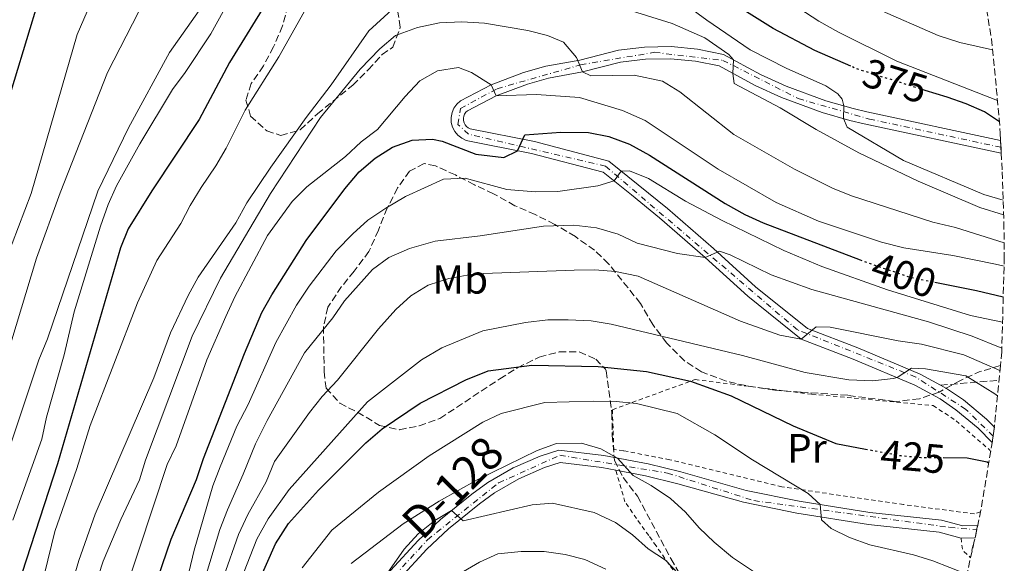
# Model space of a CAD drawing. Units: metres. Extents: x 637314 to 639769, y 4771454 to 4773818.
# Drawn here: x 638294 to 638536, y 4771661 to 4771794 of the extents above; entities that cross this region are included whole.
import ezdxf
from ezdxf.enums import TextEntityAlignment as Align

# ---------------------------------------------------------------- set-up
doc = ezdxf.new("R2010")
doc.units = ezdxf.units.M
doc.header["$MEASUREMENT"] = 0
for name, pattern in [('DGN Style 2', [1.7399219301090239, 1.043953158065414, -0.6959687720436097]), ('DGN Style 3', [2.435890702152634, 1.739921930109024, -0.6959687720436097]), ('DGN Style 4', [2.7856150101045474, 1.391937544087219, -0.6959687720436097, 0.001739921930109024, -0.6959687720436097]), ('DGN Style 5', [1.217945351076317, 0.5219765790327072, -0.6959687720436097])]:
    doc.linetypes.add(name, pattern=pattern)
for name, color, linetype, lineweight in [('Cota de curva de nivel directora', 7, 'Continuous', 0), ('Curva de nivel directora', 30, 'Continuous', 30), ('Curva de nivel directora no vista', 30, 'DGN Style 5', 30), ('Curva de nivel intermedia', 30, 'Continuous', 0), ('Eje pista pavimentada', 7, 'DGN Style 4', 0), ('Etiqueta de uso rústico', 92, 'Continuous', 0), ('Línea de pavimento', 1, 'Continuous', 0), ('Línea de pista pavimentada', 7, 'Continuous', 0), ('pavimentado', 23, 'Continuous', 0), ('Senda', 7, 'DGN Style 3', 0), ('Tela metálica o alambrada', 7, 'DGN Style 2', 0), ('Texto de Pista pavimentada', 7, 'Continuous', 0), ('Zona arbolada', 92, 'DGN Style 3', 0)]:
    doc.layers.add(name, color=color, linetype=linetype, lineweight=lineweight)
doc.styles.add('Style-Arial', font='arial.ttf')

# ---------------------------------------------------------------- blocks, each defined once
blk = doc.blocks.new('*U8')
at = {"layer": 'pavimentado', "color": 23, "linetype": 'Continuous', "lineweight": 0}
for points in [[(638466.6399999999, 4771785.74, 385.9499999999971), (638475.7600000018, 4771780.76, 383.8099999999977), (638482.0799999983, 4771777.900000001, 382.6699999999983), (638491.8399999995, 4771774.310000001, 381.3999999999942), (638498.5000000002, 4771772.409999999, 380.8500000000058), (638501.8700000008, 4771771.600000001, 380.6600000000035), (638534.7511141729, 4771764.612245373, 374.928899999999), (638534.917463827, 4771761.506995104, 374.7885999999999), (638501.2100000015, 4771768.679999999, 380.6600000000035), (638497.739999998, 4771769.510000001, 380.8500000000058), (638490.9099999996, 4771771.460000002, 381.3999999999942), (638480.9400000006, 4771775.119999998, 382.6699999999983), (638474.4200000028, 4771778.070000002, 383.8099999999977), (638465.6000000006, 4771782.890000001, 385.9499999999971), (638459.8200000004, 4771784.05, 386.5500000000029), (638453.6600000003, 4771784.62, 387.2599999999948), (638447.48, 4771784.540000002, 388.070000000007), (638441.3799999979, 4771783.810000001, 388.9799999999959), (638432.0199999993, 4771781.42, 390.4799999999959), (638423.6700000009, 4771779.91, 392.5399999999936), (638418.4699999995, 4771778.449999999, 393.820000000007), (638410.8000000007, 4771775.519999999, 395.5500000000029), (638403.7300000008, 4771771.859999999, 397.070000000007), (638403.3700000009, 4771771.529999998, 396.9199999999983), (638403.0500000013, 4771771.079999999, 396.8399999999965), (638402.8299999977, 4771770.569999999, 396.8399999999965), (638402.7299999995, 4771770.029999999, 396.9100000000035), (638402.7499999995, 4771769.480000001, 397.0599999999977), (638402.8900000004, 4771768.940000001, 397.2599999999948), (638403.1400000007, 4771768.449999998, 397.5299999999988), (638403.4899999994, 4771768.02, 397.8300000000018), (638403.9299999997, 4771767.680000001, 398.1699999999983), (638404.3900000001, 4771767.470000001, 398.5099999999948), (638420.1799999995, 4771764.32, 401.1699999999983), (638438.4899999979, 4771759.51, 404.1399999999995), (638452.899999998, 4771747.84, 408.0099999999948), (638464.1700000024, 4771738.060000001, 409.9799999999959), (638474.5599999992, 4771728.640000001, 412.1100000000006), (638487.2999999997, 4771718.4, 415.1300000000047), (638499.6700000014, 4771713.619999999, 417.7200000000012), (638515.0200000005, 4771707.220000001, 421.1000000000058), (638519.9899999994, 4771704.490000002, 421.7299999999959), (638521.4800000001, 4771703.680000001, 421.9100000000035), (638525.6099999985, 4771700.859999999, 422.4900000000052), (638531.2600000014, 4771696.16, 423.3899999999995), (638533.2254676657, 4771694.149789982, 423.6968000000052), (638533.1295059491, 4771693.175474329, 0), (638532.6751547069, 4771690.423509433, 423.9477000000043), (638529.2299999995, 4771693.95, 423.3899999999995), (638523.8000000003, 4771698.470000002, 422.4900000000052), (638519.9100000011, 4771701.119999998, 421.9100000000035), (638513.7199999995, 4771704.520000001, 421.1000000000058), (638498.5500000018, 4771710.84, 417.7200000000012), (638485.780000002, 4771715.77, 415.1300000000047), (638472.6100000001, 4771726.36, 412.1100000000006), (638462.1800000007, 4771735.810000001, 409.9799999999959), (638450.9600000002, 4771745.550000002, 408.0099999999948), (638444.0899999992, 4771751.220000001, 406.2799999999988), (638437.1099999987, 4771756.77, 404.1399999999995), (638419.5, 4771761.390000001, 401.1699999999983), (638403.4400000024, 4771764.600000001, 398.5099999999948), (638402.3400000005, 4771765.119999998, 398.1699999999983), (638401.3900000006, 4771765.86, 397.8300000000018), (638400.6200000016, 4771766.79, 397.5299999999988), (638400.0699999996, 4771767.87, 397.2599999999948), (638399.77, 4771769.040000001, 397.0599999999977), (638399.7199999986, 4771770.25, 396.9100000000035), (638399.9400000023, 4771771.439999999, 396.8399999999965), (638400.4099999993, 4771772.55, 396.8399999999965), (638401.1099999989, 4771773.54, 396.9199999999983), (638402.010000002, 4771774.350000001, 397.070000000007), (638409.579999998, 4771778.259999999, 395.5500000000029), (638417.5300000008, 4771781.31, 393.820000000007), (638423.0000000002, 4771782.83, 392.5399999999936), (638431.38, 4771784.350000001, 390.4799999999959), (638440.8299999981, 4771786.770000001, 388.9799999999959), (638447.2800000011, 4771787.540000002, 388.070000000007), (638453.7899999999, 4771787.630000001, 387.2599999999948), (638460.2600000007, 4771787.019999999, 386.5500000000029)], [(638437.2299999995, 4771687.2, 435.2400000000052), (638448.1200000015, 4771685.159999999, 434.320000000007), (638456.1900000004, 4771683.17, 433.7299999999959), (638472.2600000014, 4771678.63, 431.5299999999989), (638485.2199999989, 4771675.970000001, 430.5099999999948), (638502.6499999987, 4771673.199999998, 429.2299999999959), (638520.1999999994, 4771671.33, 428.0299999999989), (638525.4600000011, 4771669.949999998, 427.75), (638529.0900000009, 4771670, 427.3899999999995), (638529.1244959176, 4771670.008088025, 427.3853999999993), (638528.4828780978, 4771666.988820116, 427.4704999999958), (638525.0900000001, 4771666.949999999, 427.75), (638519.6600000006, 4771668.369999998, 428.0299999999989), (638502.260000002, 4771670.230000001, 429.2299999999959), (638484.6800000002, 4771673.02, 430.5099999999948), (638471.5399999995, 4771675.720000001, 431.5299999999989), (638455.4200000016, 4771680.269999999, 433.7299999999959), (638447.48, 4771682.220000001, 434.320000000007), (638440.2000000001, 4771683.59, 434.9499999999971), (638436.769999999, 4771684.230000001, 435.2400000000052), (638426.5100000018, 4771685.480000001, 436.3399999999965), (638422.6700000018, 4771684.260000001, 436.820000000007), (638416.3399999995, 4771681.520000001, 437.5500000000029), (638410.3799999983, 4771678.04, 438.2599999999948), (638406.6600000011, 4771675.330000001, 438.7200000000012), (638399.0599999992, 4771669.2, 440.0099999999948), (638393.7199999995, 4771664.24, 441.2200000000012), (638387.1299999979, 4771656.980000001, 443.0500000000029), (638385.6599999993, 4771654.91, 443.6999999999971), (638385.350000001, 4771653.300000001, 444.070000000007), (638385.8099999991, 4771650.8, 444.7200000000012), (638387.2999999999, 4771648.740000002, 445.3699999999953), (638388.3199999993, 4771648.090000001, 445.7400000000052), (638391.300000001, 4771647.869999999, 446.1000000000058), (638396.1000000021, 4771648.550000002, 446.8300000000018), (638398.2099999998, 4771649.250000001, 447.2899999999936), (638402.5500000007, 4771651.45, 448.1199999999953), (638407.1000000016, 4771653.290000002, 448.8000000000029), (638414.2800000008, 4771654.67, 449.8500000000058), (638419.2899999998, 4771654.650000001, 450.5599999999977), (638424.1299999991, 4771653.88, 451.2400000000052), (638426.8299999991, 4771653.109999998, 451.570000000007), (638431.1099999995, 4771650.580000001, 452.0299999999989), (638436.3800000001, 4771645.869999999, 453), (638440.4600000015, 4771640.040000002, 454.2700000000041), (638442.9699999995, 4771633.73, 455.7599999999948), (638449.2899999983, 4771617.509999999, 458.4400000000023), (638450.8799999997, 4771614.480000001, 458.9600000000065), (638453.0199999987, 4771611.409999999, 459.5), (638456.7600000027, 4771606.960000001, 460.3999999999942), (638460.9499999993, 4771602.929999999, 461.4100000000035), (638464.7699999991, 4771599.849999999, 462.2899999999936), (638466.1200000015, 4771598.380000001, 462.5800000000018), (638467.23, 4771596.560000001, 462.8800000000047), (638468.1299999986, 4771593.689999999, 463.3000000000029), (638468.1900000012, 4771589.949999999, 463.6499999999942), (638465.6799999988, 4771586.890000002, 464.0299999999989), (638463.4999999995, 4771585.62, 464.320000000007), (638461.1700000028, 4771585.029999999, 464.6100000000006), (638458.8200000012, 4771585.119999999, 464.8699999999953), (638451.7699999993, 4771587.180000001, 466.2299999999959), (638446.6000000016, 4771588.270000001, 467.2100000000065), (638437.8599999998, 4771589.31, 468.4600000000065), (638434.6799999991, 4771589.090000001, 469.5), (638431.6200000015, 4771588.34, 470.4499999999971), (638427.1700000011, 4771586.189999999, 471.6100000000006), (638424.6900000023, 4771584.25, 472.179999999993), (638422.6000000024, 4771581.949999999, 472.5800000000018), (638419.5699999993, 4771576.310000001, 473.1100000000006), (638417.8500000006, 4771571.730000001, 473.1900000000023), (638417.019999999, 4771568.640000002, 473.0800000000018), (638416.1600000006, 4771563.619999999, 472.8500000000058), (638416.0399999999, 4771560.21, 472.8600000000006), (638416.8099999989, 4771554.990000002, 472.8399999999965), (638417.8999999996, 4771551.770000001, 472.820000000007), (638419.4699999987, 4771548.699999999, 472.8000000000029), (638421.8099999989, 4771544.470000001, 472.8699999999953), (638427.6099999992, 4771538.17, 472.929999999993), (638432.3799999991, 4771533.12, 472.8699999999953), (638437.5400000003, 4771528.33, 472.7200000000012), (638451.3500000013, 4771515.649999999, 473.6100000000006), (638453.4600000014, 4771513.529999998, 473.5299999999989), (638456.4446462938, 4771509.997370518, 473.5194000000047), (638454.5118914003, 4771507.642301869, 473.5179999999964), (638451.2500000007, 4771511.499999999, 473.5299999999989), (638449.2700000004, 4771513.480000001, 473.6100000000006), (638435.5100000006, 4771526.119999999, 472.7200000000012), (638430.2699999991, 4771530.980000001, 472.8699999999953), (638425.3599999985, 4771536.180000001, 472.929999999993), (638420.8000000009, 4771541.689999999, 472.8699999999953), (638416.8999999983, 4771547.140000002, 472.8000000000029), (638415.129999998, 4771550.599999999, 472.820000000007), (638413.8899999997, 4771554.28, 472.8399999999965), (638413.0399999982, 4771560.04, 472.8600000000006), (638413.1700000021, 4771563.920000001, 472.8500000000058), (638414.0900000008, 4771569.279999998, 473.0800000000018), (638414.9899999994, 4771572.650000001, 473.1900000000023), (638416.829999999, 4771577.550000001, 473.1100000000006), (638420.129999998, 4771583.699999999, 472.5800000000018), (638422.6400000004, 4771586.449999999, 472.179999999993), (638425.5700000008, 4771588.749999999, 471.6100000000006), (638430.6000000021, 4771591.179999999, 470.4499999999971), (638434.2199999987, 4771592.07, 469.5), (638437.9400000025, 4771592.33, 468.4600000000065), (638447.0899999988, 4771591.240000002, 467.2100000000065), (638452.5000000002, 4771590.09, 466.2299999999959), (638459.3000000019, 4771588.099999999, 464.8699999999953), (638460.8500000008, 4771588.050000002, 464.6100000000006), (638462.3599999996, 4771588.430000001, 464.320000000007), (638463.6999999986, 4771589.210000002, 464.0299999999989), (638465.1700000014, 4771591, 463.6499999999942), (638465.1400000001, 4771593.21, 463.3000000000029), (638464.4800000008, 4771595.310000001, 462.8800000000047), (638463.7100000018, 4771596.57, 462.5800000000018), (638462.7199999995, 4771597.660000001, 462.2899999999936), (638458.9699999989, 4771600.67, 461.4100000000035), (638454.57, 4771604.9, 460.3999999999942), (638450.6400000005, 4771609.580000001, 459.5), (638448.3099999992, 4771612.92, 458.9600000000065), (638446.5599999991, 4771616.269999999, 458.4400000000023), (638440.1799999999, 4771632.63, 455.7599999999948), (638437.8000000018, 4771638.600000001, 454.2700000000041), (638434.1200000005, 4771643.869999998, 453), (638429.3299999981, 4771648.140000001, 452.0299999999989), (638425.64, 4771650.33, 451.570000000007), (638423.4800000008, 4771650.939999999, 451.2400000000052), (638419.0500000007, 4771651.650000001, 450.5599999999977), (638414.5599999981, 4771651.67, 449.8500000000058), (638407.960000002, 4771650.399999999, 448.8000000000029), (638403.8, 4771648.71, 448.1199999999953), (638399.3699999999, 4771646.480000001, 447.2899999999936), (638396.7800000017, 4771645.619999999, 446.8300000000018), (638391.4100000005, 4771644.859999998, 446.1000000000058), (638387.3400000002, 4771645.149999999, 445.7400000000052), (638385.2100000001, 4771646.52, 445.3699999999953), (638382.9799999995, 4771649.590000001, 444.7200000000012), (638382.2899999986, 4771653.320000002, 444.070000000007), (638382.7699999993, 4771655.810000001, 443.6999999999971), (638383.2800000011, 4771656.980000001, 443.5399999999936), (638384.8500000024, 4771658.929999999, 443.0500000000029), (638391.5899999993, 4771666.350000001, 441.2200000000012), (638397.1000000013, 4771671.470000001, 440.0099999999948), (638404.8299999982, 4771677.710000002, 438.7200000000012), (638408.730000001, 4771680.55, 438.2599999999948), (638414.9800000006, 4771684.2, 437.5500000000029), (638421.6200000012, 4771687.07, 436.820000000007), (638426.2300000001, 4771688.529999999, 436.3399999999965)]]:
    blk.add_polyline3d(points, close=True, dxfattribs=at)

msp = doc.modelspace()

# ---------------------------------------------------------------- linework, layer by layer
at = {"layer": 'Curva de nivel directora', "color": 30, "linetype": 'Continuous', "lineweight": 30, "flags": 128}
for points, elevation in [([(638497.9500000001, 4771782.820000002), (638489.1299999999, 4771786.670000001), (638478.8399999992, 4771792.130000001), (638450.9299999984, 4771809.580000001)], 375), ([(638358.9699999986, 4771806.029999999), (638345.2800000003, 4771783.720000003), (638337.8199999993, 4771769.720000001), (638326.1799999984, 4771752.210000001), (638320.3699999992, 4771742.87), (638318.5000000006, 4771738.230000002), (638302.9900000007, 4771685.180000001), (638294.26, 4771658.230000001), (638289.7899999997, 4771641.960000004)], 375), ([(638286.2899999995, 4771759.400000001), (638298.5000000002, 4771799.460000004)], 350), ([(638534.490134936, 4771769.17543183), (638530.8099999992, 4771771.59), (638526.2899999998, 4771773.619999999), (638521.6499999994, 4771775.190000001), (638516.2200000002, 4771776.9)], 375), ([(638327.6200000001, 4771657.050000003), (638330.8999999993, 4771666.660000001), (638337.1800000002, 4771681.300000002), (638338.8899999999, 4771686.449999999), (638348.9199999992, 4771712.29), (638353.230000001, 4771722.320000002), (638355.6299999993, 4771726.710000002), (638364.0899999995, 4771740.04), (638373.589999999, 4771752.670000001), (638377.1399999984, 4771756.9), (638381.0199999987, 4771760.220000002), (638385.3499999982, 4771762.939999999), (638390.1399999983, 4771764.67), (638395.1399999983, 4771764.870000001), (638397.5099999999, 4771764.380000001), (638405.8200000002, 4771761.260000001), (638412.6799999999, 4771760.430000001), (638416.0700000008, 4771762.080000001), (638417.8599999989, 4771765.939999999), (638426.699999999, 4771766.59), (638433.4499999993, 4771766.510000002), (638438.4800000007, 4771765.53), (638443.5599999991, 4771763.680000001), (638448.4899999998, 4771760.970000001), (638467.0700000009, 4771749.140000002), (638471.8799999988, 4771746.439999999), (638476.4400000008, 4771744.400000001), (638500.2099999996, 4771735.300000002)], 400), ([(638518.6099999996, 4771729.800000001), (638528.8699999992, 4771727.770000001), (638535.4133209912, 4771726.15835948)], 400), ([(638352.149999999, 4771655.520000001), (638356.53, 4771665.53), (638359.7699999987, 4771670.53), (638367.089999999, 4771678.730000001), (638378.7299999997, 4771690.300000001), (638382.8099999991, 4771693.79), (638392.0999999985, 4771700.039999999), (638403.3300000002, 4771705.800000002), (638408.8299999988, 4771708.020000001), (638419.5499999986, 4771709.440000001), (638435.899999999, 4771709.109999999), (638447.77, 4771707.869999999), (638458.5500000003, 4771705.510000001), (638468.5399999993, 4771701.890000002), (638483.7699999999, 4771694.529999999), (638494.2399999995, 4771690.150000001), (638501.5499999986, 4771688.800000001)], 425), ([(638520.6500000004, 4771686.7), (638526.5499999991, 4771686.65), (638531.4500000008, 4771685.62), (638531.8354035418, 4771685.337211643)], 425)]:
    msp.add_lwpolyline(points, dxfattribs=dict(at, elevation=elevation))
at = {"layer": 'Curva de nivel directora no vista', "color": 30, "linetype": 'DGN Style 5', "lineweight": 30, "flags": 128}
for points, elevation in [([(638516.2200000002, 4771776.9), (638499.4599999986, 4771782.150000001), (638497.9500000001, 4771782.820000002)], 375), ([(638500.2099999996, 4771735.300000002), (638502.4400000004, 4771734.440000001), (638512.6299999983, 4771730.980000001), (638518.6099999996, 4771729.800000001)], 400), ([(638501.5499999986, 4771688.800000001), (638510.1899999997, 4771687.189999999), (638515.1699999997, 4771686.750000001), (638520.6500000004, 4771686.7)], 425)]:
    msp.add_lwpolyline(points, dxfattribs=dict(at, elevation=elevation))
at = {"layer": 'Curva de nivel intermedia', "color": 30, "linetype": 'Continuous', "lineweight": 0, "flags": 128}
for points, elevation in [([(638472.0300000008, 4771805.640000001), (638490.0599999997, 4771793.869999997), (638494.8899999999, 4771791.149999999), (638509.2300000008, 4771784.070000002), (638534.0089986826, 4771774.3811331)], 370.0000000000002), ([(638288.6800000012, 4771731.130000001), (638296.4800000018, 4771751.58), (638307.8299999998, 4771790.600000001), (638313.3100000005, 4771803.3)], 355.0000000000002), ([(638535.5095763216, 4771746.362368751), (638529.7000000007, 4771748.130000002), (638514.5100000004, 4771754.59), (638499.9500000004, 4771761.59), (638489.4100000015, 4771767.300000001), (638480.5700000013, 4771772.630000001), (638469.2800000014, 4771778.55), (638468.9500000007, 4771781.060000001), (638469.1500000019, 4771784.369999998), (638467.9800000006, 4771785.74), (638462.0599999997, 4771789.82), (638454.0100000007, 4771793.310000001), (638439.0900000008, 4771797.970000001), (638427.8900000004, 4771800.439999999), (638397.6399999994, 4771803.170000001)], 385), ([(638291.6900000018, 4771690.58), (638298.4000000019, 4771710.67), (638300.530000002, 4771715.829999999), (638312.9200000016, 4771752.159999999), (638320.4100000017, 4771767.66), (638330.5500000005, 4771786.230000001), (638340.1700000007, 4771799.920000001)], 365.0000000000002), ([(638453.7200000001, 4771800.71), (638462.5800000003, 4771794.119999998), (638473.1799999997, 4771786.84), (638482.1000000002, 4771782.31), (638491.8400000011, 4771778), (638494.7800000004, 4771776.009999999), (638495.8399999999, 4771774.71), (638496.2000000019, 4771773.060000001), (638496.1700000007, 4771769.949999999), (638497.02, 4771767.819999999), (638510.8700000015, 4771759.649999999), (638530.6700000007, 4771751.34), (638535.3924550884, 4771749.937625142)], 380.0000000000002), ([(638387.9900000001, 4771799.349999999), (638379.4900000021, 4771791.489999999), (638370.2800000008, 4771778.239999999), (638364.1000000006, 4771770.230000001), (638355.4100000003, 4771758.009999999), (638349.5499999997, 4771749.289999999), (638346.8499999995, 4771744.350000001), (638337.5399999999, 4771731.029999998), (638335.0800000012, 4771726.529999998), (638330.7300000016, 4771717.330000001), (638326.6700000003, 4771706.310000001), (638312.2700000012, 4771672.789999999), (638308.2099999998, 4771661.46), (638303.9200000005, 4771646.699999999)], 385), ([(638282.730000001, 4771586.189999999), (638295.1100000017, 4771642.340000001), (638299.7600000009, 4771658.140000001), (638302.3200000002, 4771668.57), (638307.7500000016, 4771683.98), (638311.0400000019, 4771694.579999999), (638322.610000001, 4771724.749999999), (638327.3600000008, 4771735.08), (638333.3100000009, 4771744.189999999), (638335.5800000018, 4771748.65), (638338.2900000009, 4771753.06), (638341.8899999995, 4771758.34), (638344.4100000008, 4771762.66), (638349.1200000005, 4771772.01), (638357.3500000003, 4771785.130000001), (638363.5700000008, 4771796.219999999)], 380.0000000000002), ([(638291.5199999998, 4771714.81), (638297.860000001, 4771735.720000001), (638303.6400000011, 4771751.720000002), (638315.2800000019, 4771781.310000001), (638322.9599999997, 4771796.3)], 360), ([(638292.0400000005, 4771671.310000001), (638299.1600000019, 4771691.21), (638300.2999999997, 4771696.66), (638304.5900000011, 4771711.970000001), (638307.0900000001, 4771722.529999999), (638313.5400000007, 4771743.529999999), (638315.4600000008, 4771748.859999998), (638317.5000000015, 4771753.42), (638323.2000000011, 4771763.8), (638331.2099999998, 4771777.140000001), (638334.3600000015, 4771781.310000001), (638340.6500000014, 4771790.779999998), (638343.7400000002, 4771796.279999999)], 370.0000000000002), ([(638504.4000000006, 4771796.960000001), (638519.4000000008, 4771790.41), (638524.7100000017, 4771788.680000001), (638532.7806862057, 4771786.852398957)], 365.0000000000002), ([(638535.6320895517, 4771739.470320432), (638523.6700000003, 4771743.179999998), (638518.1400000004, 4771744.52), (638498.1199999999, 4771750.999999999), (638493.4900000007, 4771752.899999999), (638484.0800000007, 4771757.52), (638469.23, 4771766.050000001), (638455.9100000006, 4771776.5), (638451.6799999995, 4771779.189999999), (638444.7100000001, 4771780.640000001), (638434.0500000005, 4771780.430000001), (638432.020000001, 4771781.42), (638430.5300000003, 4771784.980000001), (638427.3600000006, 4771788.710000001), (638423.4100000011, 4771790.350000001), (638418.5600000008, 4771791.57), (638407.9600000015, 4771793.359999998), (638402.3900000014, 4771793.710000001), (638396.8400000016, 4771793.470000001), (638391.4300000002, 4771792.33), (638386.0400000011, 4771790.37), (638382.2400000013, 4771787.109999998), (638377.3600000018, 4771782.089999998), (638367.6100000021, 4771770.199999999), (638355.3400000009, 4771751.550000002), (638343.0700000019, 4771730.750000001), (638336.0800000003, 4771716.499999999), (638324.6100000016, 4771686.060000001), (638323.160000001, 4771681.269999999), (638318.5400000009, 4771671.51), (638314.2300000014, 4771661.220000001), (638310.7900000014, 4771650.67)], 390.0000000000003), ([(638319.4600000017, 4771653.310000001), (638329.9699999993, 4771685.019999999), (638332.1100000006, 4771689.579999999), (638339.7100000002, 4771710.679999999), (638344.3400000016, 4771721.380000001), (638346.5499999999, 4771726.189999999), (638354.5800000009, 4771741.23), (638360.6500000017, 4771749.58), (638364.2999999995, 4771753.179999999), (638373.7699999999, 4771760.65), (638377.6300000001, 4771764.279999998), (638381.6600000003, 4771767.249999999), (638388.4100000004, 4771775.359999998), (638392.0600000004, 4771779.259999999), (638396.4100000003, 4771781.710000001), (638401.5599999999, 4771782.529999998), (638404.7300000016, 4771781.259999999), (638409.5799999997, 4771778.26), (638410.8000000003, 4771775.52), (638420.74, 4771775.880000001), (638431.240000001, 4771775.139999999), (638441.8500000013, 4771771.939999999), (638447.3800000012, 4771769.46), (638465.3400000008, 4771757.550000001), (638479.6100000002, 4771749.359999998), (638490.0199999994, 4771744.779999998), (638505.4900000015, 4771739.619999997), (638510.9500000019, 4771738.189999999), (638523.0000000017, 4771736.300000001), (638533.5099999993, 4771734.220000001), (638535.6151058895, 4771733.70346357)], 395.0000000000002), ([(638535.2472037469, 4771719.946933649), (638527.3300000014, 4771721.609999998), (638506.9900000012, 4771727.930000001), (638490.8600000021, 4771733.609999999), (638481.480000001, 4771737.559999999), (638466.2999999997, 4771744.91), (638457.3300000001, 4771749.709999999), (638448.2100000004, 4771755.239999999), (638443.5800000014, 4771757.140000001), (638441.5100000015, 4771757.060000001), (638439.7800000015, 4771754.649999999), (638435.7400000005, 4771753.409999998), (638425.9300000002, 4771752.060000001), (638420.4100000014, 4771752.000000001), (638413.3900000007, 4771752.539999999), (638403.1900000017, 4771755.289999999), (638397.8200000006, 4771755.060000001), (638388.5100000009, 4771750.829999999), (638383.7000000009, 4771748), (638379.2700000008, 4771745.050000002), (638375.5700000015, 4771741.689999999), (638371.4800000011, 4771737.470000001), (638364.8200000003, 4771728.830000001), (638361.7100000011, 4771724.159999999), (638356.6399999994, 4771714.99), (638349.810000001, 4771699.769999999), (638347.0199999993, 4771694.42)], 405.0000000000003), ([(638339.6100000018, 4771658.21), (638342.9199999999, 4771669.009999998), (638344.7700000008, 4771673.87), (638348.6100000007, 4771682.59), (638351.6600000019, 4771690.07), (638354.5400000006, 4771695.84), (638363.7300000017, 4771712.390000001), (638370.6800000009, 4771721.039999999), (638373.5100000007, 4771725.17), (638380.4300000007, 4771732.859999998), (638384.4500000018, 4771735.829999999), (638389.5200000012, 4771738.08), (638395.810000001, 4771739.84), (638406.900000002, 4771741.130000001), (638422.440000001, 4771743.560000001), (638429.8799999997, 4771743.819999999), (638435.4699999999, 4771743.149999999), (638440.8099999997, 4771741.59), (638445.4700000001, 4771739.390000001), (638455.3699999996, 4771736.800000002), (638462.1800000003, 4771735.810000001), (638465.6400000004, 4771737.430000001), (638468.2700000012, 4771736.539999997), (638478.3800000009, 4771731.619999998), (638488.3699999999, 4771727.99), (638517.0400000005, 4771720.06), (638527.7900000019, 4771716.539999999), (638535.0769789608, 4771713.581919433)], 410), ([(638343.7900000017, 4771657.31), (638347.4500000007, 4771667.849999998), (638349.7700000008, 4771672.75), (638354.2600000014, 4771680.740000002), (638356.2900000007, 4771685.720000001), (638364.9299999998, 4771697.789999999), (638368.0400000013, 4771701.73), (638371.7699999994, 4771705.679999999), (638381.8800000015, 4771718.350000001), (638386.1600000019, 4771723.07), (638389.8200000008, 4771726.470000001), (638394.1000000011, 4771729.079999999), (638399.1900000006, 4771730.720000001), (638405.4700000016, 4771731.810000001), (638429.9600000002, 4771732.74), (638435.0400000007, 4771732.829999999), (638440.1300000002, 4771732.430000001), (638445.66, 4771731.220000001), (638470.8400000016, 4771720.220000001), (638480.54, 4771716.759999999), (638485.7800000015, 4771715.769999999), (638489.4699999996, 4771718.84), (638492.8400000003, 4771718.73), (638509.6199999999, 4771715.38), (638515.3500000008, 4771714.519999999), (638525.76, 4771711.949999998), (638534.5958577747, 4771708.063594252)], 415.0000000000002), ([(638347.9700000016, 4771656.42), (638351.9900000005, 4771666.689999999), (638354.770000001, 4771671.639999999), (638359.9100000019, 4771678.880000001), (638379.1600000013, 4771700.369999998), (638392.4100000013, 4771710.679999999), (638397.4100000014, 4771713.640000001), (638407.5200000012, 4771717.8), (638417.9700000007, 4771719.850000001), (638423.5099999994, 4771720.529999999), (638428.5099999995, 4771720.55), (638434.16, 4771720.289999999), (638439.0799999997, 4771719.439999999), (638471.3700000013, 4771711.779999998), (638486.7300000016, 4771707.640000002), (638497.4800000006, 4771705.819999999), (638503.4000000015, 4771705.59), (638508.3700000005, 4771706.15), (638509.3200000003, 4771706.350000001), (638512.9000000011, 4771708.649999999), (638516.2699999994, 4771708.48), (638526.2100000015, 4771706.800000001), (638533.3799999999, 4771702.390000001), (638533.9819412146, 4771701.830394804)], 420), ([(638363.1300000005, 4771659.649999999), (638370.3700000002, 4771668.839999998), (638381.9000000015, 4771678.180000001), (638394.3200000002, 4771687.140000001), (638407.49, 4771695.42), (638412.0400000007, 4771697.489999999), (638422.7699999996, 4771700.199999998), (638434.73, 4771700.550000001), (638440.3, 4771700.509999999), (638445.2700000012, 4771699.95), (638455.2600000001, 4771697.560000001), (638464.5600000008, 4771692.33), (638473.7499999995, 4771686.159999999), (638487.4600000002, 4771677.869999998), (638490.3900000005, 4771675.15), (638490.7800000017, 4771671.38), (638493.1100000007, 4771669.25), (638497.6000000013, 4771667.050000001), (638502.6399999993, 4771665.289999999), (638513.3500000003, 4771662.849999998), (638518.1300000013, 4771661.38), (638526.4813382215, 4771658.08883223)], 430.0000000000002), ([(638347.0199999993, 4771694.42), (638342.9500000012, 4771684.449999999), (638341.1600000008, 4771679.779999999), (638336.5900000001, 4771663.970000001), (638333.9700000003, 4771653), (638333.0499999993, 4771647.449999998), (638329.5700000015, 4771631.88), (638327.0800000015, 4771617.579999999), (638325.8099999997, 4771606.869999998), (638325.7900000019, 4771595.849999999), (638326.7199999995, 4771584.57), (638329.5600000003, 4771563.349999999), (638333.7300000011, 4771547.159999999), (638335.2800000003, 4771542.350000001), (638339.440000002, 4771532.720000001), (638342.6900000019, 4771527.419999998), (638347.4599999996, 4771517.109999999), (638354.7500000007, 4771479.699999999), (638356.4200000004, 4771474.659999999)], 405.0000000000005), ([(638375.1700000013, 4771660.650000001), (638387.9200000009, 4771670.439999999), (638396.7699999999, 4771676.009999999), (638406.150000001, 4771681.21), (638420.900000001, 4771688.45), (638425.6100000005, 4771690.140000001), (638431.7700000006, 4771690.279999998), (638436.5300000015, 4771688.820000002), (638440.5999999996, 4771686.560000001), (638444.5, 4771682.279999998), (638448.8899999999, 4771679.88), (638453.670000001, 4771676.65), (638457.3400000011, 4771673.26), (638460.7000000007, 4771669.42), (638464.3399999995, 4771665.890000001), (638468.8700000001, 4771662.16), (638474.5400000009, 4771658.38)], 435), ([(638379.9700000003, 4771652.470000001), (638388.2000000002, 4771664.180000001), (638391.6400000001, 4771668.009999999), (638395.7500000007, 4771671.21), (638399.8299999998, 4771673.680000001), (638402.7200000001, 4771671.149999999), (638419.6400000004, 4771675.09), (638424.6200000005, 4771675.539999999), (638434.8500000007, 4771673.199999999), (638440.0900000001, 4771670.749999999), (638444.3000000011, 4771667.71), (638448.1800000013, 4771664.259999999), (638452.3900000001, 4771661.539999999), (638463.6300000009, 4771649.75)], 440.0000000000002), ([(638397.2800000019, 4771655.499999999), (638406.6800000007, 4771661), (638411.2400000005, 4771663.05), (638416.9500000014, 4771663.640000001), (638422.5999999996, 4771663.669999998), (638427.7699999998, 4771662.929999999), (638432.610000001, 4771661.679999999), (638437.7400000008, 4771659.27)], 445)]:
    msp.add_lwpolyline(points, dxfattribs=dict(at, elevation=elevation))
at = {"layer": 'Eje pista pavimentada', "color": 7, "linetype": 'DGN Style 4', "lineweight": 0}
for points in [[(638532.9270914602, 4771691.949467854, 423.691300000006), (638526.149999999, 4771698.610000002, 422.7200000000012), (638513.9200000003, 4771706.480000001, 420.9600000000063), (638484.8500000017, 4771718.060000001, 414.7700000000042), (638437.6700000016, 4771758.260000002, 404.1199999999953), (638404.0199999987, 4771766.130000002, 398.5299999999988), (638401.3900000001, 4771768.540000001, 397.2400000000052), (638402.0499999995, 4771772.470000001, 396.9100000000036), (638411.0100000004, 4771777.28, 394.8699999999954), (638431.5499999993, 4771783.180000002, 390.3099999999979), (638449.6900000002, 4771786.240000002, 387.770000000004), (638466.5199999987, 4771784.27, 385.8699999999954), (638485.0399999995, 4771774.880000002, 382.1900000000024), (638502.5199999987, 4771769.850000001, 380.4900000000054), (638534.8422484753, 4771762.911040637, 374.8515000000044)], [(638383.8599999995, 4771655.590000001, 443.679999999993), (638393.909999999, 4771666.51, 440.9400000000024), (638411.3900000004, 4771680.500000002, 438.0299999999988), (638426.4699999989, 4771687.27, 436.3200000000071), (638452.9200000021, 4771682.9, 433.949999999997), (638474.1099999994, 4771676.130000002, 431.3500000000059), (638522.1900000004, 4771669.570000002, 427.9100000000035), (638528.9009422741, 4771668.956109231, 427.3518999999941)]]:
    msp.add_polyline3d(points, dxfattribs=at)
at = {"layer": 'Línea de pavimento', "color": 1, "linetype": 'Continuous', "lineweight": 0}
msp.add_polyline3d([(638527.7608000003, 4771663.7457, 428.8300000000018), (638527.7300000006, 4771663.980000001, 428.8300000000018), (638528.04, 4771665.15, 428.6900000000023), (638528.0944999997, 4771665.221000001, 428.6401000000042)], dxfattribs=at)
at = {"layer": 'Línea de pista pavimentada', "color": 7, "linetype": 'Continuous', "lineweight": 0, "extrusion": (0.08208962442008619, 0.0009392406124030001, 0.9966245087241439), "elevation": 57324.33434280959, "flags": 128}
msp.add_lwpolyline([(4764049.346704182, -690700.8745553255), (4764049.346704182, -690704.2791476711)], dxfattribs=at)
at = {"layer": 'Línea de pista pavimentada', "color": 7, "linetype": 'Continuous', "lineweight": 0}
for points in [[(638399.7699999996, 4771769.040000002, 397.0599999999977), (638399.7199999981, 4771770.250000001, 396.9100000000036), (638399.9400000017, 4771771.439999999, 396.8399999999966), (638400.4099999988, 4771772.550000001, 396.8399999999966), (638401.1099999985, 4771773.540000001, 396.9199999999983), (638402.0100000014, 4771774.350000001, 397.0700000000071), (638409.5799999975, 4771778.26, 395.550000000003), (638417.5300000003, 4771781.310000001, 393.820000000007), (638422.9999999999, 4771782.83, 392.5399999999937), (638431.3799999994, 4771784.350000001, 390.4799999999959), (638440.8299999976, 4771786.770000001, 388.979999999996), (638447.2800000005, 4771787.540000002, 388.0700000000071), (638453.7899999995, 4771787.630000002, 387.2599999999947), (638460.2600000004, 4771787.02, 386.550000000003), (638466.6399999994, 4771785.74, 385.949999999997), (638475.7600000012, 4771780.760000001, 383.8099999999977), (638482.079999998, 4771777.900000002, 382.6699999999983), (638491.839999999, 4771774.310000002, 381.3999999999943), (638498.4999999999, 4771772.41, 380.8500000000058), (638501.8700000005, 4771771.600000001, 380.6600000000035), (638534.7511141723, 4771764.612245373, 374.928899999999)], [(638519.989999999, 4771704.490000002, 421.7299999999959), (638515.02, 4771707.220000001, 421.1000000000058), (638499.670000001, 4771713.62, 417.7200000000012), (638487.2999999992, 4771718.400000001, 415.1300000000047), (638474.5599999987, 4771728.640000001, 412.1100000000007), (638464.1700000018, 4771738.060000002, 409.9799999999959), (638452.8999999977, 4771747.840000001, 408.0099999999949), (638438.4899999974, 4771759.510000001, 404.1399999999995), (638420.1799999991, 4771764.320000002, 401.1699999999984), (638404.3899999997, 4771767.470000001, 398.5099999999949), (638403.9299999992, 4771767.680000001, 398.1699999999984), (638403.489999999, 4771768.020000001, 397.8300000000018), (638403.1400000004, 4771768.449999999, 397.5299999999989), (638402.8899999999, 4771768.940000001, 397.2599999999949), (638402.7499999991, 4771769.480000002, 397.0599999999977), (638402.7299999989, 4771770.029999999, 396.9100000000036), (638402.8299999973, 4771770.57, 396.8399999999966), (638403.0500000007, 4771771.08, 396.8399999999966), (638403.3700000005, 4771771.529999999, 396.9199999999983), (638403.7300000003, 4771771.86, 397.0700000000071), (638410.8000000003, 4771775.52, 395.550000000003), (638418.469999999, 4771778.449999999, 393.820000000007), (638423.6700000004, 4771779.910000001, 392.5399999999937), (638432.0199999987, 4771781.42, 390.4799999999959), (638441.3799999974, 4771783.810000001, 388.979999999996), (638447.4799999995, 4771784.540000003, 388.0700000000071), (638453.6599999998, 4771784.620000001, 387.2599999999947), (638459.82, 4771784.050000001, 386.550000000003), (638465.6000000001, 4771782.890000001, 385.949999999997), (638474.4200000024, 4771778.070000002, 383.8099999999977), (638480.9400000002, 4771775.119999999, 382.6699999999983), (638490.9099999992, 4771771.460000002, 381.3999999999943), (638497.7399999975, 4771769.510000001, 380.8500000000058), (638501.2100000011, 4771768.680000001, 380.6600000000035), (638534.9174638265, 4771761.506995105, 374.7885999999998)], [(638532.6751547065, 4771690.423509433, 423.9477000000044), (638529.229999999, 4771693.950000001, 423.3899999999995), (638523.7999999998, 4771698.470000003, 422.4900000000054), (638519.9100000005, 4771701.119999999, 421.9100000000037), (638513.719999999, 4771704.520000001, 421.1000000000058), (638498.5500000011, 4771710.84, 417.7200000000012), (638485.7800000015, 4771715.770000001, 415.1300000000047), (638472.6099999996, 4771726.360000002, 412.1100000000007), (638462.1800000003, 4771735.810000001, 409.9799999999959), (638450.9599999997, 4771745.550000002, 408.0099999999949), (638444.0899999987, 4771751.220000001, 406.2799999999989), (638437.1099999984, 4771756.770000001, 404.1399999999995), (638419.4999999995, 4771761.390000001, 401.1699999999984), (638403.4400000019, 4771764.600000001, 398.5099999999949), (638402.3400000001, 4771765.119999999, 398.1699999999984), (638401.3900000001, 4771765.860000002, 397.8300000000018), (638400.6200000012, 4771766.790000001, 397.5299999999989), (638400.0699999991, 4771767.87, 397.2599999999949), (638399.7699999996, 4771769.040000002, 397.0599999999977)], [(638533.2254676652, 4771694.149789983, 423.6968000000053), (638531.2600000007, 4771696.160000001, 423.3899999999995), (638525.609999998, 4771700.859999999, 422.4900000000054), (638521.4799999996, 4771703.680000001, 421.9100000000037), (638519.989999999, 4771704.490000002, 421.7299999999959)], [(638384.8500000021, 4771658.930000001, 443.0500000000029), (638391.5899999988, 4771666.350000001, 441.2200000000013), (638397.1000000008, 4771671.470000002, 440.0099999999949), (638404.8299999977, 4771677.710000002, 438.7200000000012), (638408.7300000006, 4771680.550000001, 438.2599999999949), (638414.98, 4771684.200000001, 437.5500000000029), (638421.6200000007, 4771687.070000002, 436.8200000000069), (638426.2299999996, 4771688.53, 436.3399999999966), (638437.2299999989, 4771687.2, 435.2400000000052), (638448.120000001, 4771685.16, 434.3200000000071), (638456.19, 4771683.17, 433.729999999996), (638472.2600000009, 4771678.630000001, 431.5299999999989), (638485.2199999985, 4771675.970000001, 430.5099999999948), (638502.6499999983, 4771673.199999999, 429.229999999996), (638520.199999999, 4771671.330000001, 428.0299999999989), (638525.4600000004, 4771669.949999999, 427.7499999999999), (638529.0900000005, 4771670.000000001, 427.3899999999995), (638529.1244959171, 4771670.008088026, 427.3853999999993)], [(638387.1299999973, 4771656.980000001, 443.0500000000029), (638393.7199999989, 4771664.24, 441.2200000000013), (638399.0599999988, 4771669.2, 440.0099999999949), (638406.6600000006, 4771675.330000003, 438.7200000000012), (638410.3799999978, 4771678.040000001, 438.2599999999949), (638416.339999999, 4771681.520000001, 437.5500000000029), (638422.6700000013, 4771684.260000001, 436.8200000000069), (638426.5100000014, 4771685.480000001, 436.3399999999966), (638436.7699999985, 4771684.230000002, 435.2400000000052), (638440.1999999996, 4771683.590000001, 434.9499999999972)], [(638440.1999999996, 4771683.590000001, 434.9499999999972), (638447.4799999995, 4771682.220000001, 434.3200000000071), (638455.4200000011, 4771680.27, 433.729999999996), (638471.539999999, 4771675.720000001, 431.5299999999989), (638484.6799999997, 4771673.020000001, 430.5099999999948), (638502.2600000015, 4771670.230000001, 429.229999999996), (638519.6600000003, 4771668.369999999, 428.0299999999989), (638525.0899999995, 4771666.949999999, 427.7499999999999)]]:
    msp.add_polyline3d(points, dxfattribs=at)
at = {"layer": 'Senda', "color": 7, "linetype": 'DGN Style 3', "lineweight": 0, "extrusion": (0.2751460781113452, -0.3796288310205727, 0.8832760533139677), "elevation": -1635417.831292921, "flags": 128}
msp.add_lwpolyline([(3317277.249229068, 3081874.732074607), (3317289.423205958, 3081866.392579014), (3317289.573663226, 3081866.261834492)], dxfattribs=at)
at = {"layer": 'Tela metálica o alambrada', "color": 7, "linetype": 'DGN Style 2', "lineweight": 0, "extrusion": (0.1819942543335528, 0.4621510737710629, 0.867925386425485), "elevation": 2321810.157332252, "flags": 128}
msp.add_lwpolyline([(1154272.494459243, -4056275.700330968), (1154271.143716021, -4056272.660233479), (1154268.579489336, -4056271.477615423)], dxfattribs=at)
at = {"layer": 'Tela metálica o alambrada', "color": 7, "linetype": 'DGN Style 2', "lineweight": 0}
for points in [[(638529.8402000006, 4771673.3759, 428.720100000006), (638528.3499999996, 4771672.869999999, 428.9700000000012), (638510.9100000003, 4771675.17, 429.929999999993), (638481.04, 4771679.51, 431.1000000000058), (638453.4500000002, 4771686.180000001, 435.2200000000012), (638442.0499999998, 4771688.380000001, 435.7700000000041), (638439.7000000002, 4771688.720000001, 434.9499999999971), (638439.3499999996, 4771698.460000001, 431.8600000000006), (638459.6600000003, 4771705.859999999, 426.5), (638488.4000000004, 4771702.25, 425.679999999993), (638518.1500000004, 4771699.49, 425.1999999999971), (638523.8200000003, 4771695.75, 425.3999999999942), (638532.1399999997, 4771688.51, 425.679999999993), (638532.3076999999, 4771688.197699999, 425.750199999995)], [(638514.0661000004, 4771613.494000001, 448.8801999999997), (638484.7599999999, 4771612.119999999, 454.4499999999971), (638478.5099999999, 4771612, 454.4499999999971), (638474.3700000001, 4771612.630000001, 454.0399999999936), (638470.3200000003, 4771615.119999999, 453.0800000000018), (638466.6200000001, 4771618.480000001, 452.0599999999977), (638464.9900000002, 4771621.01, 451.0899999999965), (638463.6799999997, 4771625.439999999, 449.0599999999977), (638462.4400000004, 4771640.02, 442.5099999999948), (638462.2300000006, 4771644.619999999, 441.3399999999965), (638461.4000000004, 4771649.52, 440.9100000000035), (638458.5199999996, 4771653.850000001, 440.4499999999971), (638456.2599999999, 4771656.25, 440.4499999999971), (638450.0899999999, 4771665, 439.8999999999942), (638448.2999999998, 4771667.560000001, 439.4199999999983), (638445.29, 4771671.720000001, 437.9100000000035), (638442.4500000002, 4771675.800000001, 437.320000000007), (638440.2000000002, 4771683.59, 434.9499999999971)]]:
    msp.add_polyline3d(points, dxfattribs=at)
at = {"layer": 'Zona arbolada', "color": 92, "linetype": 'DGN Style 3', "lineweight": 0, "extrusion": (0.4020722006626102, -0.4113694199526722, 0.8179933653655924), "elevation": -1705853.132910828, "flags": 128}
msp.add_lwpolyline([(3791968.788376457, 2426514.806769498), (3791963.974510792, 2426517.891982781), (3791959.237809176, 2426520.030266626)], dxfattribs=at)
at = {"layer": 'Zona arbolada', "color": 92, "linetype": 'DGN Style 3', "lineweight": 0}
for points in [[(638529.3197, 4771808.892700001, 0), (638532.5175999999, 4771789.523399999, 0), (638534.4418000003, 4771769.986500001, 0), (638534.6546, 4771766.413699999, 0), (638535.1645999998, 4771756.8946, 0), (638535.5725999996, 4771744.438800001, 0), (638535.6744999997, 4771735.9257, 0), (638535.0537, 4771712.712400001, 0), (638534.7165999999, 4771709.289999999, 0), (638533.1294999998, 4771693.1755, 0), (638529.9315999999, 4771673.8062, 0), (638528.3049, 4771666.1514, 0), (638525.2388000004, 4771652.5954, 0)], [(638359.5999999996, 4771797.689999999, 387.6399999999995), (638358.3099999997, 4771792.710000001, 388.6699999999983), (638356.0599999997, 4771787.560000001, 389.0099999999948), (638353.5899999999, 4771782.890000001, 389.4900000000052), (638350.6200000001, 4771778.609999999, 390.320000000007), (638349.2999999998, 4771774.52, 390.7299999999959), (638350.4500000002, 4771770.57, 390.8000000000029), (638354.4000000004, 4771766.980000001, 391), (638357.8700000001, 4771765.779999999, 391.4100000000035), (638362.6399999997, 4771767.220000001, 392.3099999999977), (638366.8499999996, 4771771.119999999, 393.8899999999995), (638375.5599999997, 4771778.180000001, 395.6000000000058), (638379.3700000001, 4771781.930000001, 396.8399999999965), (638382.7599999999, 4771785.67, 396.9700000000012), (638385.3799999999, 4771787.470000001, 396.9100000000035), (638387.2300000006, 4771792.4, 394.570000000007), (638386.3799999999, 4771797.800000001, 391.8899999999995)], [(638524.9000000004, 4771705.67, 424.8800000000047), (638519.6600000003, 4771702.77, 426.6000000000058), (638514.8200000003, 4771701.15, 427.0099999999948), (638508.79, 4771700.460000001, 427.0599999999977), (638497.1900000004, 4771702, 427.8999999999942), (638485.7000000002, 4771702.789999999, 429.2100000000065), (638479.2400000002, 4771703.220000001, 429.3399999999965), (638472.1500000004, 4771704.369999999, 429.4499999999971), (638467.29, 4771705.470000001, 429.820000000007), (638461.2800000003, 4771707.789999999, 429.8899999999995), (638457.0499999998, 4771710.460000001, 429.8899999999995), (638452.7300000006, 4771714.789999999, 429.820000000007), (638449.2999999998, 4771719.359999999, 427.8999999999942), (638446.2599999999, 4771724.560000001, 425.570000000007), (638438.4100000003, 4771734.33, 421.0500000000029), (638434.9500000002, 4771737.619999999, 419.5299999999989), (638430.25, 4771740.980000001, 417.6100000000006), (638425.2199999997, 4771743.99, 417.3300000000018), (638420.4100000003, 4771746.390000001, 416.9900000000052), (638415.4000000004, 4771748.57, 416.1000000000058), (638410.1600000003, 4771751.51, 414.5200000000041), (638405.4299999997, 4771753.699999999, 412.8699999999953), (638400.7599999999, 4771756.109999999, 410.6000000000058), (638395.8799999999, 4771758.359999999, 410.2599999999948), (638393.1200000001, 4771758.9, 410.2599999999948), (638389.5300000003, 4771757.08, 410.2599999999948), (638386.5700000003, 4771752.939999999, 410.6699999999983), (638384.04, 4771747.99, 411.8399999999965), (638381.8600000005, 4771742.57, 413.9700000000012), (638379.54, 4771737.350000001, 416.5099999999948), (638375.8899999997, 4771732.480000001, 419.1900000000023), (638372.7999999998, 4771728.699999999, 420.2100000000065), (638369.4400000004, 4771723.619999999, 422.1499999999942), (638368.3499999996, 4771718.890000001, 423.3699999999953), (638368.54, 4771707.84, 426.320000000007), (638368.9800000006, 4771703.779999999, 426.9199999999983), (638372.3600000005, 4771700.060000001, 427.9199999999983), (638376.7300000006, 4771697.850000001, 428.929999999993), (638382.1500000004, 4771694.58, 430.0500000000029), (638387.04, 4771693.550000001, 430.8699999999953), (638391.8700000001, 4771694.52, 431.75)], [(638391.8700000001, 4771694.52, 431.75), (638396.9699999997, 4771696.32, 432.1600000000035), (638411.6600000003, 4771706.029999999, 434.1000000000058), (638416.0300000003, 4771708.77, 434.0800000000018), (638421.4000000004, 4771711.390000001, 434.2700000000041), (638426.2800000003, 4771712.640000001, 434.6999999999971), (638431.2300000006, 4771712.65, 435.3800000000047), (638435.2599999999, 4771710.91, 436.4799999999959), (638437.6699999999, 4771708.439999999, 437.7200000000012), (638437.8099999997, 4771707.970000001, 437.8000000000029), (638439.2300000006, 4771697.710000001, 439.5), (638439.3200000003, 4771692.210000001, 439.570000000007), (638439.8499999996, 4771686.039999999, 440.9400000000023), (638442.0300000003, 4771681.789999999, 442.4499999999971), (638445.5300000003, 4771677.220000001, 444.0299999999989), (638453.75, 4771661.880000001, 445.3399999999965), (638459.8300000001, 4771651.34, 446.0899999999965)]]:
    msp.add_polyline3d(points, dxfattribs=at)

# ---------------------------------------------------------------- block references
at = {"layer": 'pavimentado', "color": 23, "linetype": 'Continuous', "lineweight": 0}
msp.add_blockref('*U8', (0, 0), dxfattribs=at)

# ---------------------------------------------------------------- texts
at = {"layer": 'Cota de curva de nivel directora', "color": 7, "linetype": 'Continuous', "lineweight": 0, "style": 'Style-Arial'}
for s, rotation, p in [('375', 342.5895399999999, (638508.8583067232, 4771779.208774769, 375)), ('400', 341.25029, (638510.9839781238, 4771731.538946446, 400)), ('425', 354.95184, (638513.1880147831, 4771686.926289867, 425))]:
    msp.add_text(s, height=7.000000000000002, rotation=rotation, dxfattribs=at).set_placement(p, align=Align.MIDDLE_CENTER)
at = {"layer": 'Etiqueta de uso rústico', "color": 92, "linetype": 'Continuous', "lineweight": 0, "style": 'Style-Arial'}
for s, p in [('Mb', (638401.980246244, 4771730.460010001, 415.1699999999983)), ('Pr', (638487.1654566067, 4771688.98001, 426.8600000000006))]:
    msp.add_text(s, height=7.000000000000002, dxfattribs=at).set_placement(p, align=Align.MIDDLE_CENTER)
at = {"layer": 'Texto de Pista pavimentada', "color": 7, "linetype": 'Continuous', "lineweight": 0, "style": 'Style-Arial'}
msp.add_text('D-128', height=8, rotation=45.30978999999999, dxfattribs=at).set_placement((638400.0960972228, 4771679.372786167, 435), align=Align.MIDDLE_CENTER)

doc.saveas('drawing.dxf')
